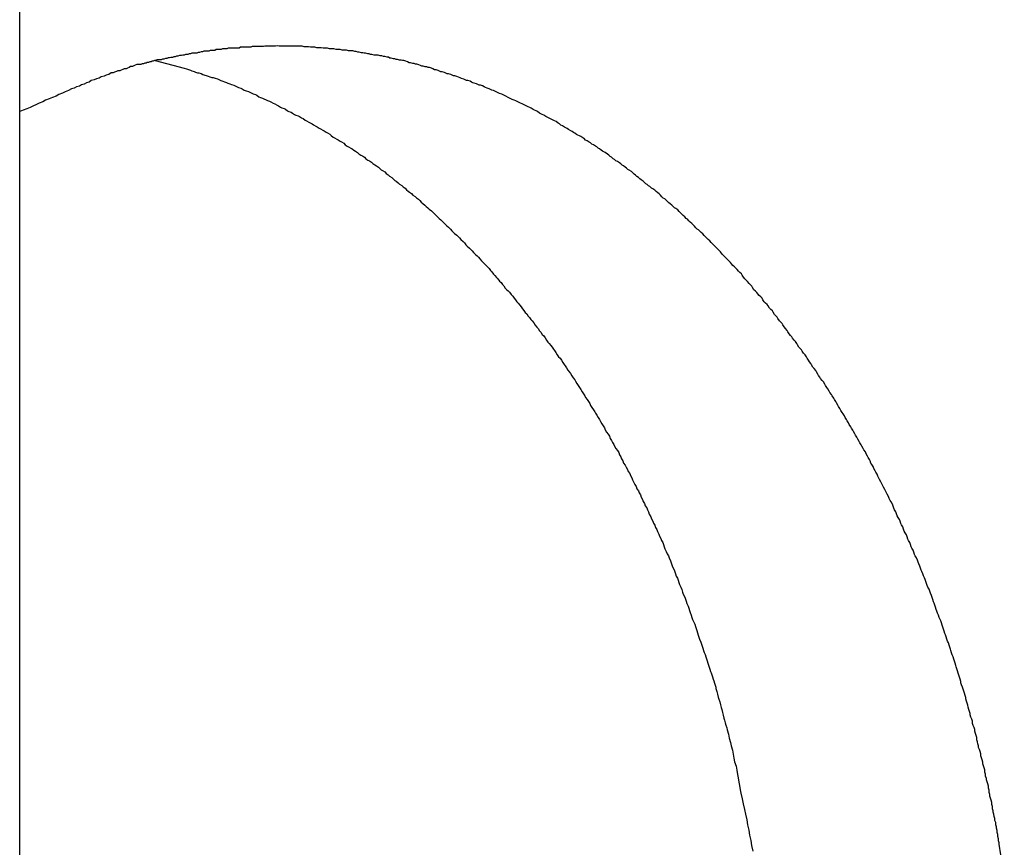
# Model space of a CAD drawing. Extents: x -57 to 49, y 17 to 59.
# Drawn here: x -28 to -27, y 27 to 28 of the extents above; entities that cross this region are included whole.
import ezdxf

# ---------------------------------------------------------------- set-up
doc = ezdxf.new("R2010")
doc.units = 0
doc.layers.get('0').update_dxf_attribs({"linetype": 'CONTINUOUS'})

msp = doc.modelspace()

# ---------------------------------------------------------------- linework, layer by layer
at = {"color": 0}
for points in [[(-27.6412, 24.3018), (-27.6412, 45.7183)], [(-27.6412, 24.3018), (-27.6412, 45.7183)], [(-27.6412, 24.3018), (-27.6412, 45.7183)], [(-27.6412, 24.3018), (-27.6412, 45.7183)], [(-27.6412, 24.3018), (-27.6412, 45.7183)], [(-27.6412, 24.3018), (-27.6412, 45.7183)], [(-27.6412, 24.3018), (-27.6412, 45.7183)], [(-27.6412, 24.3018), (-27.6412, 45.7183)], [(-27.6412, 24.3018), (-27.6412, 45.7183)], [(-27.6412, 24.3018), (-27.6412, 45.7183)], [(-27.6412, 24.3018), (-27.6412, 45.7183)], [(-27.6412, 24.3018), (-27.6412, 45.7183)], [(-27.6412, 24.3018), (-27.6412, 45.7183)], [(-27.6412, 24.3018), (-27.6412, 45.7183)], [(-27.6412, 24.3018), (-27.6412, 45.7183)], [(-27.6412, 24.3018), (-27.6412, 45.7183)], [(-27.6412, 24.3018), (-27.6412, 45.7183)], [(-27.6412, 24.3018), (-27.6412, 45.7183)], [(-27.6412, 24.3018), (-27.6412, 45.7183)], [(-27.6412, 24.3018), (-27.6412, 45.7183)], [(-27.6412, 24.3018), (-27.6412, 45.7183)], [(-27.2188, 27.3846), (-27.221, 27.3983), (-27.221, 27.3983), (-27.221, 27.3989), (-27.2213, 27.3998), (-27.2213, 27.4007), (-27.2216, 27.4016), (-27.2216, 27.4025), (-27.2219, 27.4034), (-27.2219, 27.4043), (-27.2222, 27.4052), (-27.2222, 27.4058), (-27.2225, 27.4067), (-27.2225, 27.4076), (-27.2228, 27.4085), (-27.2228, 27.4094), (-27.2231, 27.4103), (-27.2233, 27.4112), (-27.2236, 27.4121), (-27.2236, 27.4121), (-27.2236, 27.4127), (-27.2239, 27.4136), (-27.2239, 27.4145), (-27.2242, 27.4154), (-27.2242, 27.4163), (-27.2245, 27.4172), (-27.2247, 27.4181), (-27.225, 27.419), (-27.225, 27.4197), (-27.2253, 27.4206), (-27.2253, 27.4215), (-27.2256, 27.4224), (-27.2256, 27.4233), (-27.2259, 27.4242), (-27.2262, 27.4251), (-27.2265, 27.426), (-27.2265, 27.426), (-27.2265, 27.4266), (-27.2268, 27.4275), (-27.2268, 27.4284), (-27.2271, 27.4293), (-27.2271, 27.4302), (-27.2274, 27.4311), (-27.2277, 27.432), (-27.228, 27.4329), (-27.228, 27.4336), (-27.2283, 27.4345), (-27.2286, 27.4354), (-27.2289, 27.4363), (-27.2289, 27.4372), (-27.2292, 27.4381), (-27.2295, 27.439), (-27.2298, 27.4399), (-27.2298, 27.4399), (-27.2298, 27.4405), (-27.2301, 27.4414), (-27.2303, 27.4423), (-27.2306, 27.4432), (-27.2306, 27.4441), (-27.2309, 27.445), (-27.2312, 27.4459), (-27.2315, 27.4468), (-27.2315, 27.4475), (-27.2318, 27.4484), (-27.2321, 27.4493), (-27.2324, 27.4502), (-27.2325, 27.4511), (-27.2328, 27.452), (-27.2331, 27.4529), (-27.2334, 27.4538), (-27.2334, 27.4538), (-27.2334, 27.4544), (-27.2337, 27.4553), (-27.234, 27.4562), (-27.2343, 27.4571), (-27.2344, 27.458), (-27.2347, 27.4589), (-27.235, 27.4598), (-27.2353, 27.4607), (-27.2353, 27.4613), (-27.2356, 27.4622), (-27.2359, 27.4631), (-27.2362, 27.464), (-27.2365, 27.4649), (-27.2368, 27.4658), (-27.2371, 27.4667), (-27.2374, 27.4676), (-27.2374, 27.4676), (-27.2374, 27.4682), (-27.2377, 27.4691), (-27.238, 27.47), (-27.2383, 27.4709), (-27.2386, 27.4718), (-27.2389, 27.4727), (-27.2392, 27.4736), (-27.2395, 27.4745), (-27.2396, 27.4751), (-27.2399, 27.476), (-27.2402, 27.4769), (-27.2405, 27.4778), (-27.2408, 27.4787), (-27.2411, 27.4796), (-27.2414, 27.4805), (-27.2417, 27.4814), (-27.2417, 27.4814), (-27.2419, 27.482), (-27.2422, 27.4829), (-27.2425, 27.4838), (-27.2428, 27.4847), (-27.2431, 27.4855), (-27.2434, 27.4864), (-27.2437, 27.4873), (-27.244, 27.4882), (-27.2443, 27.4888), (-27.2446, 27.4897), (-27.2449, 27.4906), (-27.2452, 27.4915), (-27.2455, 27.4924), (-27.2458, 27.4933), (-27.2461, 27.4942), (-27.2465, 27.4951), (-27.2465, 27.4951), (-27.2468, 27.4957), (-27.2471, 27.4966), (-27.2474, 27.4975), (-27.2477, 27.4984), (-27.248, 27.4991), (-27.2483, 27.5), (-27.2486, 27.5009), (-27.2489, 27.5018), (-27.2492, 27.5024), (-27.2495, 27.5033), (-27.2498, 27.5042), (-27.2501, 27.5051), (-27.2504, 27.506), (-27.2507, 27.5069), (-27.251, 27.5078), (-27.2516, 27.5087), (-27.2516, 27.5087), (-27.2519, 27.5093), (-27.2522, 27.5102), (-27.2525, 27.5111), (-27.2528, 27.512), (-27.2531, 27.5126), (-27.2534, 27.5135), (-27.2537, 27.5144), (-27.2542, 27.5153), (-27.2545, 27.5159), (-27.2548, 27.5168), (-27.2551, 27.5177), (-27.2555, 27.5186), (-27.2558, 27.5194), (-27.2561, 27.5203), (-27.2564, 27.5212), (-27.257, 27.5221), (-27.257, 27.5221), (-27.2573, 27.5227), (-27.2576, 27.5236), (-27.2579, 27.5245), (-27.2584, 27.5254), (-27.2587, 27.526), (-27.259, 27.5269), (-27.2593, 27.5278), (-27.2599, 27.5287), (-27.2602, 27.5293), (-27.2605, 27.5302), (-27.2608, 27.5311), (-27.2614, 27.532), (-27.2617, 27.5327), (-27.262, 27.5336), (-27.2623, 27.5345), (-27.2629, 27.5354), (-27.2629, 27.5354), (-27.2632, 27.536), (-27.2635, 27.5369), (-27.2638, 27.5377), (-27.2644, 27.5386), (-27.2647, 27.5392), (-27.265, 27.5401), (-27.2653, 27.541), (-27.2659, 27.5419), (-27.2662, 27.5425), (-27.2665, 27.5434), (-27.2668, 27.5443), (-27.2674, 27.5452), (-27.2677, 27.5458), (-27.2682, 27.5467), (-27.2685, 27.5476), (-27.2691, 27.5485), (-27.2691, 27.5485), (-27.2694, 27.5491), (-27.2697, 27.55), (-27.27, 27.5506), (-27.2706, 27.5515), (-27.2709, 27.5521), (-27.2714, 27.553), (-27.2717, 27.5539), (-27.2723, 27.5548), (-27.2726, 27.5554), (-27.273, 27.5563), (-27.2733, 27.5571), (-27.2739, 27.558), (-27.2742, 27.5586), (-27.2748, 27.5595), (-27.2751, 27.5604), (-27.2757, 27.5613), (-27.2757, 27.5613), (-27.276, 27.5619), (-27.2763, 27.5628), (-27.2766, 27.5634), (-27.2772, 27.5643), (-27.2775, 27.5649), (-27.2781, 27.5658), (-27.2784, 27.5667), (-27.279, 27.5676), (-27.2793, 27.5682), (-27.2799, 27.5691), (-27.2802, 27.5697), (-27.2808, 27.5706), (-27.2811, 27.5712), (-27.2817, 27.5721), (-27.282, 27.573), (-27.2826, 27.5739), (-27.2826, 27.5739), (-27.2829, 27.5745), (-27.2835, 27.5754), (-27.2838, 27.576), (-27.2844, 27.5769), (-27.2847, 27.5775), (-27.2853, 27.5784), (-27.2856, 27.5791), (-27.2862, 27.58), (-27.2865, 27.5806), (-27.2871, 27.5815), (-27.2874, 27.5821), (-27.288, 27.583), (-27.2883, 27.5836), (-27.2889, 27.5845), (-27.2893, 27.5853), (-27.2899, 27.5862), (-27.2899, 27.5862), (-27.2902, 27.5868), (-27.2908, 27.5877), (-27.2911, 27.5883), (-27.2917, 27.5892), (-27.292, 27.5898), (-27.2926, 27.5907), (-27.293, 27.5913), (-27.2936, 27.5922), (-27.2939, 27.5928), (-27.2945, 27.5937), (-27.2949, 27.5943), (-27.2955, 27.5952), (-27.2958, 27.5958), (-27.2964, 27.5967), (-27.297, 27.5973), (-27.2976, 27.5982), (-27.2976, 27.5982), (-27.2979, 27.5988), (-27.2985, 27.5995), (-27.2988, 27.6001), (-27.2994, 27.601), (-27.2997, 27.6016), (-27.3003, 27.6025), (-27.3009, 27.6031), (-27.3015, 27.604), (-27.3018, 27.6046), (-27.3024, 27.6054), (-27.3028, 27.606), (-27.3034, 27.6069), (-27.3037, 27.6075), (-27.3043, 27.6084), (-27.3049, 27.609), (-27.3055, 27.6099), (-27.3055, 27.6099), (-27.3058, 27.6105), (-27.3064, 27.6111), (-27.3069, 27.6117), (-27.3075, 27.6126), (-27.3078, 27.6132), (-27.3084, 27.614), (-27.309, 27.6146), (-27.3096, 27.6155), (-27.3099, 27.6161), (-27.3105, 27.6167), (-27.3111, 27.6173), (-27.3117, 27.6182), (-27.312, 27.6188), (-27.3126, 27.6197), (-27.3132, 27.6203), (-27.3138, 27.6212), (-27.3138, 27.6212), (-27.3141, 27.6218), (-27.3147, 27.6224), (-27.3153, 27.623), (-27.3159, 27.6239), (-27.3162, 27.6245), (-27.3168, 27.6251), (-27.3174, 27.6257), (-27.318, 27.6266), (-27.3183, 27.6272), (-27.3189, 27.6278), (-27.3195, 27.6284), (-27.3201, 27.6293), (-27.3206, 27.6299), (-27.3212, 27.6305), (-27.3218, 27.6311), (-27.3224, 27.632), (-27.3224, 27.632), (-27.3227, 27.6326), (-27.3233, 27.6332), (-27.3239, 27.6338), (-27.3245, 27.6345), (-27.325, 27.6351), (-27.3256, 27.6357), (-27.3262, 27.6363), (-27.3268, 27.6372), (-27.3271, 27.6378), (-27.3277, 27.6384), (-27.3283, 27.639), (-27.3289, 27.6398), (-27.3295, 27.6404), (-27.3301, 27.641), (-27.3307, 27.6416), (-27.3313, 27.6425), (-27.3313, 27.6425), (-27.3316, 27.6431), (-27.3322, 27.6437), (-27.3328, 27.6443), (-27.3334, 27.6449), (-27.334, 27.6455), (-27.3346, 27.6461), (-27.3352, 27.6467), (-27.3358, 27.6474), (-27.3363, 27.648), (-27.3369, 27.6486), (-27.3375, 27.6492), (-27.3381, 27.6498), (-27.3387, 27.6504), (-27.3393, 27.651), (-27.3399, 27.6516), (-27.3405, 27.6525), (-27.3405, 27.6525), (-27.341, 27.653), (-27.3416, 27.6536), (-27.3422, 27.6542), (-27.3428, 27.6548), (-27.3434, 27.6554), (-27.344, 27.656), (-27.3446, 27.6566), (-27.3452, 27.6572), (-27.3458, 27.6578), (-27.3464, 27.6584), (-27.347, 27.659), (-27.3476, 27.6596), (-27.3482, 27.6602), (-27.3488, 27.6608), (-27.3494, 27.6614), (-27.35, 27.662), (-27.35, 27.662), (-27.3505, 27.6623), (-27.3511, 27.6629), (-27.3517, 27.6635), (-27.3523, 27.6641), (-27.3529, 27.6647), (-27.3535, 27.6653), (-27.3541, 27.6659), (-27.3547, 27.6665), (-27.3553, 27.6669), (-27.3559, 27.6675), (-27.3565, 27.6681), (-27.3571, 27.6687), (-27.3577, 27.6693), (-27.3583, 27.6699), (-27.3589, 27.6705), (-27.3597, 27.6711), (-27.3597, 27.6711), (-27.3603, 27.6714), (-27.3609, 27.672), (-27.3615, 27.6726), (-27.3621, 27.6732), (-27.3627, 27.6735), (-27.3633, 27.6741), (-27.3639, 27.6747), (-27.3645, 27.6753), (-27.3651, 27.6756), (-27.3657, 27.6762), (-27.3663, 27.6768), (-27.3669, 27.6774), (-27.3675, 27.6778), (-27.3681, 27.6784), (-27.3687, 27.679), (-27.3696, 27.6796), (-27.3696, 27.6796), (-27.3702, 27.6799), (-27.3708, 27.6805), (-27.3714, 27.6808), (-27.372, 27.6814), (-27.3726, 27.6817), (-27.3732, 27.6823), (-27.3738, 27.6829), (-27.3746, 27.6835), (-27.3752, 27.6838), (-27.3758, 27.6844), (-27.3764, 27.6849), (-27.377, 27.6855), (-27.3776, 27.6858), (-27.3782, 27.6864), (-27.3788, 27.687), (-27.3797, 27.6876), (-27.3797, 27.6876), (-27.3803, 27.6879), (-27.3809, 27.6885), (-27.3815, 27.6888), (-27.3821, 27.6894), (-27.3827, 27.6897), (-27.3833, 27.6903), (-27.3839, 27.6907), (-27.3848, 27.6913), (-27.3854, 27.6916), (-27.386, 27.6922), (-27.3866, 27.6925), (-27.3873, 27.6931), (-27.3879, 27.6934), (-27.3885, 27.694), (-27.3891, 27.6945), (-27.39, 27.6951), (-27.39, 27.6951), (-27.3906, 27.6954), (-27.3912, 27.6958), (-27.3918, 27.6961), (-27.3924, 27.6967), (-27.393, 27.697), (-27.3936, 27.6976), (-27.3942, 27.6979), (-27.3951, 27.6985), (-27.3957, 27.6988), (-27.3963, 27.6993), (-27.3969, 27.6996), (-27.3978, 27.7002), (-27.3984, 27.7005), (-27.399, 27.7011), (-27.3996, 27.7014), (-27.4005, 27.702), (-27.4005, 27.702), (-27.4011, 27.7023), (-27.4017, 27.7026), (-27.4023, 27.7029), (-27.403, 27.7035), (-27.4036, 27.7038), (-27.4042, 27.7042), (-27.4048, 27.7045), (-27.4057, 27.7051), (-27.4063, 27.7054), (-27.4069, 27.7057), (-27.4075, 27.706), (-27.4084, 27.7066), (-27.409, 27.7069), (-27.4096, 27.7075), (-27.4102, 27.7078), (-27.4111, 27.7084), (-27.4111, 27.7084), (-27.4117, 27.7087), (-27.4123, 27.709), (-27.4129, 27.7093), (-27.4137, 27.7097), (-27.4143, 27.71), (-27.4149, 27.7103), (-27.4155, 27.7106), (-27.4164, 27.7112), (-27.417, 27.7115), (-27.4176, 27.7118), (-27.4182, 27.7121), (-27.4191, 27.7127), (-27.4197, 27.713), (-27.4203, 27.7133), (-27.4209, 27.7136), (-27.4218, 27.7142), (-27.4218, 27.7142), (-27.4224, 27.7145), (-27.423, 27.7148), (-27.4236, 27.7151), (-27.4245, 27.7154), (-27.4251, 27.7157), (-27.4257, 27.716), (-27.4263, 27.7163), (-27.4272, 27.7167), (-27.4278, 27.717), (-27.4284, 27.7173), (-27.429, 27.7176), (-27.4299, 27.7179), (-27.4305, 27.7182), (-27.4311, 27.7185), (-27.4317, 27.7188), (-27.4326, 27.7194), (-27.4326, 27.7194), (-27.4332, 27.7196), (-27.4338, 27.7199), (-27.4344, 27.7202), (-27.4353, 27.7205), (-27.4359, 27.7208), (-27.4365, 27.7211), (-27.4371, 27.7214), (-27.438, 27.7217), (-27.4386, 27.7219), (-27.4392, 27.7222), (-27.4398, 27.7225), (-27.4407, 27.7228), (-27.4413, 27.7231), (-27.442, 27.7234), (-27.4426, 27.7237), (-27.4435, 27.724), (-27.4435, 27.724), (-27.4441, 27.724), (-27.4447, 27.7243), (-27.4453, 27.7246), (-27.4462, 27.7249), (-27.4468, 27.7251), (-27.4474, 27.7254), (-27.448, 27.7257), (-27.4489, 27.726), (-27.4495, 27.726), (-27.4501, 27.7263), (-27.4507, 27.7266), (-27.4516, 27.7269), (-27.4522, 27.7272), (-27.453, 27.7275), (-27.4536, 27.7278), (-27.4545, 27.7281), (-27.4545, 27.7281), (-27.4551, 27.7281), (-27.4557, 27.7284), (-27.4563, 27.7286), (-27.4572, 27.7289), (-27.4578, 27.7289), (-27.4584, 27.7292), (-27.459, 27.7295), (-27.4599, 27.7298), (-27.4605, 27.7298), (-27.4611, 27.7301), (-27.4617, 27.7304), (-27.4626, 27.7307), (-27.4632, 27.7307), (-27.4639, 27.731), (-27.4645, 27.7313), (-27.4654, 27.7316), (-27.4654, 27.7316), (-27.466, 27.7316), (-27.4666, 27.7319), (-27.4672, 27.7319), (-27.4681, 27.7322), (-27.4687, 27.7322), (-27.4693, 27.7325), (-27.4699, 27.7328), (-27.4708, 27.7331), (-27.4714, 27.7331), (-27.472, 27.7334), (-27.4726, 27.7334), (-27.4735, 27.7337), (-27.4741, 27.7337), (-27.4749, 27.734), (-27.4755, 27.7343), (-27.4764, 27.7346), (-27.4764, 27.7346), (-27.477, 27.7346), (-27.4776, 27.7348), (-27.4782, 27.7348), (-27.4791, 27.7351), (-27.4797, 27.7351), (-27.4803, 27.7354), (-27.4809, 27.7354), (-27.4818, 27.7357), (-27.4824, 27.7357), (-27.483, 27.736), (-27.4836, 27.736), (-27.4845, 27.7363), (-27.4851, 27.7363), (-27.4859, 27.7366), (-27.4865, 27.7366), (-27.4874, 27.7369), (-27.4874, 27.7369), (-27.488, 27.7369), (-27.4886, 27.7369), (-27.4892, 27.7369), (-27.4901, 27.7372), (-27.4907, 27.7372), (-27.4913, 27.7375), (-27.4919, 27.7375), (-27.4928, 27.7378), (-27.4934, 27.7378), (-27.494, 27.7379), (-27.4946, 27.7379), (-27.4955, 27.7382), (-27.4961, 27.7382), (-27.4968, 27.7385), (-27.4974, 27.7385), (-27.4983, 27.7388), (-27.4983, 27.7388), (-27.4989, 27.7388), (-27.4995, 27.7388), (-27.5001, 27.7388), (-27.501, 27.7391), (-27.5016, 27.7391), (-27.5022, 27.7391), (-27.5028, 27.7391), (-27.5037, 27.7394), (-27.5043, 27.7394), (-27.5049, 27.7394), (-27.5055, 27.7394), (-27.5064, 27.7397), (-27.507, 27.7397), (-27.5077, 27.7397), (-27.5083, 27.7397), (-27.5092, 27.74), (-27.5092, 27.74), (-27.5098, 27.74), (-27.5104, 27.74), (-27.511, 27.74), (-27.5119, 27.7401), (-27.5125, 27.7401), (-27.5131, 27.7401), (-27.5137, 27.7401), (-27.5146, 27.7404), (-27.5152, 27.7404), (-27.5158, 27.7404), (-27.5164, 27.7404), (-27.5173, 27.7405), (-27.5179, 27.7405), (-27.5185, 27.7405), (-27.5191, 27.7405), (-27.52, 27.7408), (-27.52, 27.7408), (-27.5206, 27.7408), (-27.5212, 27.7408), (-27.5218, 27.7408), (-27.5227, 27.7408), (-27.5233, 27.7408), (-27.5239, 27.7408), (-27.5245, 27.7408), (-27.5254, 27.7408), (-27.526, 27.7408), (-27.5266, 27.7408), (-27.5272, 27.7408), (-27.5281, 27.7408), (-27.5287, 27.7408), (-27.5293, 27.7408), (-27.5299, 27.7408), (-27.5308, 27.741), (-27.5308, 27.741), (-27.5314, 27.7408), (-27.532, 27.7408), (-27.5326, 27.7408), (-27.5333, 27.7408), (-27.5339, 27.7408), (-27.5345, 27.7408), (-27.5351, 27.7408), (-27.536, 27.7408), (-27.5366, 27.7407), (-27.5372, 27.7407), (-27.5378, 27.7407), (-27.5387, 27.7407), (-27.5393, 27.7407), (-27.5399, 27.7407), (-27.5405, 27.7407), (-27.5414, 27.7407), (-27.5414, 27.7407), (-27.542, 27.7404), (-27.5426, 27.7404), (-27.5432, 27.7404), (-27.5438, 27.7404), (-27.5444, 27.7403), (-27.545, 27.7403), (-27.5456, 27.7403), (-27.5465, 27.7403), (-27.5471, 27.74), (-27.5477, 27.74), (-27.5483, 27.74), (-27.5491, 27.74), (-27.5497, 27.74), (-27.5503, 27.74), (-27.5509, 27.74), (-27.5518, 27.74), (-27.5518, 27.74), (-27.5524, 27.7397), (-27.553, 27.7397), (-27.5536, 27.7396), (-27.5542, 27.7396), (-27.5548, 27.7393), (-27.5554, 27.7393), (-27.556, 27.7393), (-27.5569, 27.7393), (-27.5575, 27.739), (-27.5581, 27.739), (-27.5587, 27.739), (-27.5595, 27.739), (-27.5601, 27.7387), (-27.5607, 27.7387), (-27.5613, 27.7387), (-27.5622, 27.7387), (-27.5622, 27.7387), (-27.5628, 27.7384), (-27.5634, 27.7384), (-27.564, 27.7381), (-27.5646, 27.7381), (-27.5652, 27.7378), (-27.5658, 27.7378), (-27.5664, 27.7378), (-27.5673, 27.7378), (-27.5679, 27.7375), (-27.5685, 27.7375), (-27.5691, 27.7372), (-27.57, 27.7372), (-27.5706, 27.7369), (-27.5712, 27.7369), (-27.5718, 27.7368), (-27.5727, 27.7368), (-27.5727, 27.7368), (-27.5733, 27.7365), (-27.5739, 27.7365), (-27.5745, 27.7362), (-27.5751, 27.7362), (-27.5757, 27.7359), (-27.5763, 27.7359), (-27.5769, 27.7358), (-27.5775, 27.7358), (-27.5781, 27.7355), (-27.5787, 27.7355), (-27.5793, 27.7352), (-27.5799, 27.7352), (-27.5805, 27.7349), (-27.5811, 27.7349), (-27.5817, 27.7349), (-27.5824, 27.7349), (-27.5824, 27.7349), (-27.5827, 27.7346), (-27.5833, 27.7346), (-27.5839, 27.7343), (-27.5845, 27.7343), (-27.5848, 27.734), (-27.5854, 27.734), (-27.586, 27.7338), (-27.5866, 27.7338), (-27.5869, 27.7335), (-27.5875, 27.7335), (-27.5881, 27.7332), (-27.5887, 27.7332), (-27.5892, 27.7329), (-27.5898, 27.7329), (-27.5904, 27.7329), (-27.591, 27.7329), (-27.591, 27.7329), (-27.5916, 27.7326), (-27.5922, 27.7323), (-27.5928, 27.732), (-27.5937, 27.732), (-27.5943, 27.7317), (-27.5949, 27.7314), (-27.5955, 27.7311), (-27.5964, 27.7311), (-27.597, 27.7308), (-27.5976, 27.7305), (-27.5982, 27.7302), (-27.5991, 27.7302), (-27.5997, 27.7299), (-27.6005, 27.7296), (-27.6011, 27.7293), (-27.602, 27.7293), (-27.602, 27.7293), (-27.6029, 27.7287), (-27.6041, 27.7284), (-27.605, 27.7279), (-27.6062, 27.7276), (-27.6071, 27.727), (-27.6083, 27.7267), (-27.6093, 27.7263), (-27.6105, 27.726), (-27.6114, 27.7254), (-27.6126, 27.7251), (-27.6135, 27.7245), (-27.6147, 27.7242), (-27.6156, 27.7236), (-27.6168, 27.7233), (-27.6178, 27.7228), (-27.619, 27.7225), (-27.619, 27.7225), (-27.6202, 27.7218), (-27.6217, 27.7212), (-27.6229, 27.7206), (-27.6244, 27.72), (-27.6256, 27.7194), (-27.6271, 27.7188), (-27.6286, 27.7182), (-27.6301, 27.7176), (-27.6313, 27.7169), (-27.6328, 27.7163), (-27.634, 27.7157), (-27.6355, 27.7151), (-27.6367, 27.7145), (-27.6382, 27.7139), (-27.6397, 27.7133), (-27.6412, 27.7127)], [(-27.5831, 27.7347), (-27.5706, 27.7314), (-27.5706, 27.7314), (-27.5697, 27.7311), (-27.5688, 27.7308), (-27.5679, 27.7305), (-27.5673, 27.7302), (-27.5664, 27.7299), (-27.5658, 27.7296), (-27.5649, 27.7293), (-27.5643, 27.7293), (-27.5634, 27.729), (-27.5627, 27.7287), (-27.5618, 27.7284), (-27.5612, 27.7282), (-27.5603, 27.7279), (-27.5597, 27.7276), (-27.5588, 27.7273), (-27.5582, 27.7273), (-27.5582, 27.7273), (-27.5573, 27.727), (-27.5564, 27.7267), (-27.5555, 27.7264), (-27.5549, 27.7261), (-27.554, 27.7258), (-27.5534, 27.7255), (-27.5525, 27.7252), (-27.5519, 27.7249), (-27.551, 27.7246), (-27.5503, 27.7243), (-27.5494, 27.724), (-27.5488, 27.7237), (-27.5479, 27.7234), (-27.5473, 27.7231), (-27.5464, 27.7228), (-27.5458, 27.7225), (-27.5458, 27.7225), (-27.5449, 27.7219), (-27.544, 27.7216), (-27.5431, 27.7213), (-27.5425, 27.721), (-27.5416, 27.7206), (-27.541, 27.7203), (-27.5401, 27.72), (-27.5395, 27.7197), (-27.5386, 27.7191), (-27.5379, 27.7188), (-27.537, 27.7185), (-27.5364, 27.7182), (-27.5355, 27.7178), (-27.5349, 27.7175), (-27.534, 27.7172), (-27.5334, 27.7169), (-27.5334, 27.7169), (-27.5325, 27.7163), (-27.5317, 27.716), (-27.5308, 27.7155), (-27.5302, 27.7152), (-27.5293, 27.7146), (-27.5287, 27.7143), (-27.5278, 27.714), (-27.5272, 27.7137), (-27.5263, 27.7131), (-27.5257, 27.7128), (-27.5248, 27.7124), (-27.5242, 27.7121), (-27.5233, 27.7115), (-27.5227, 27.7112), (-27.5218, 27.7109), (-27.5212, 27.7106), (-27.5212, 27.7106), (-27.5203, 27.71), (-27.5196, 27.7097), (-27.5187, 27.7091), (-27.5181, 27.7088), (-27.5172, 27.7082), (-27.5166, 27.7079), (-27.5157, 27.7074), (-27.5151, 27.7071), (-27.5142, 27.7065), (-27.5136, 27.7062), (-27.5127, 27.7056), (-27.5121, 27.7053), (-27.5112, 27.7047), (-27.5106, 27.7044), (-27.5097, 27.7039), (-27.5091, 27.7036), (-27.5091, 27.7036), (-27.5082, 27.703), (-27.5076, 27.7024), (-27.5067, 27.7018), (-27.5061, 27.7015), (-27.5052, 27.7009), (-27.5046, 27.7006), (-27.5037, 27.7), (-27.5031, 27.6997), (-27.5022, 27.6991), (-27.5016, 27.6985), (-27.5007, 27.6979), (-27.5001, 27.6976), (-27.4992, 27.697), (-27.4986, 27.6967), (-27.4978, 27.6961), (-27.4972, 27.6958), (-27.4972, 27.6958), (-27.4963, 27.6952), (-27.4957, 27.6946), (-27.4948, 27.694), (-27.4942, 27.6937), (-27.4933, 27.6931), (-27.4927, 27.6925), (-27.4918, 27.6919), (-27.4912, 27.6916), (-27.4903, 27.691), (-27.4897, 27.6904), (-27.4888, 27.6898), (-27.4882, 27.6895), (-27.4873, 27.6889), (-27.4867, 27.6883), (-27.4861, 27.6877), (-27.4855, 27.6874), (-27.4855, 27.6874), (-27.4846, 27.6868), (-27.484, 27.6862), (-27.4831, 27.6856), (-27.4825, 27.685), (-27.4816, 27.6844), (-27.481, 27.6838), (-27.4803, 27.6832), (-27.4797, 27.6828), (-27.4788, 27.6822), (-27.4782, 27.6816), (-27.4773, 27.681), (-27.4767, 27.6804), (-27.4758, 27.6798), (-27.4752, 27.6792), (-27.4746, 27.6786), (-27.474, 27.6782), (-27.474, 27.6782), (-27.4731, 27.6775), (-27.4725, 27.6769), (-27.4716, 27.6763), (-27.471, 27.6757), (-27.4701, 27.6751), (-27.4695, 27.6745), (-27.4689, 27.6739), (-27.4683, 27.6733), (-27.4674, 27.6726), (-27.4668, 27.672), (-27.4661, 27.6714), (-27.4655, 27.6708), (-27.4646, 27.6702), (-27.464, 27.6696), (-27.4634, 27.669), (-27.4628, 27.6684), (-27.4628, 27.6684), (-27.4619, 27.6675), (-27.4613, 27.6669), (-27.4606, 27.6663), (-27.46, 27.6657), (-27.4591, 27.6649), (-27.4585, 27.6643), (-27.4579, 27.6637), (-27.4573, 27.6631), (-27.4564, 27.6622), (-27.4558, 27.6616), (-27.4552, 27.661), (-27.4546, 27.6604), (-27.4537, 27.6597), (-27.4531, 27.6591), (-27.4525, 27.6585), (-27.4519, 27.6579), (-27.4519, 27.6579), (-27.451, 27.657), (-27.4504, 27.6564), (-27.4498, 27.6556), (-27.4492, 27.655), (-27.4483, 27.6541), (-27.4477, 27.6535), (-27.4471, 27.6529), (-27.4465, 27.6523), (-27.4456, 27.6514), (-27.445, 27.6508), (-27.4444, 27.6502), (-27.4438, 27.6496), (-27.4431, 27.6487), (-27.4425, 27.6481), (-27.4419, 27.6475), (-27.4413, 27.6469), (-27.4413, 27.6469), (-27.4404, 27.646), (-27.4398, 27.6454), (-27.4392, 27.6445), (-27.4386, 27.6439), (-27.4379, 27.643), (-27.4373, 27.6424), (-27.4367, 27.6415), (-27.4361, 27.6409), (-27.4353, 27.64), (-27.4347, 27.6394), (-27.4341, 27.6385), (-27.4335, 27.6379), (-27.4329, 27.637), (-27.4323, 27.6364), (-27.4317, 27.6358), (-27.4311, 27.6352), (-27.4311, 27.6352), (-27.4303, 27.6343), (-27.4297, 27.6335), (-27.4291, 27.6326), (-27.4285, 27.632), (-27.4279, 27.6311), (-27.4273, 27.6305), (-27.4267, 27.6296), (-27.4261, 27.629), (-27.4255, 27.6281), (-27.4249, 27.6274), (-27.4243, 27.6265), (-27.4237, 27.6259), (-27.4231, 27.625), (-27.4225, 27.6244), (-27.4219, 27.6235), (-27.4213, 27.6229), (-27.4213, 27.6229), (-27.4206, 27.622), (-27.42, 27.6211), (-27.4194, 27.6202), (-27.4188, 27.6196), (-27.4182, 27.6187), (-27.4176, 27.618), (-27.417, 27.6171), (-27.4164, 27.6165), (-27.4158, 27.6156), (-27.4152, 27.6147), (-27.4146, 27.6138), (-27.414, 27.6132), (-27.4134, 27.6123), (-27.4128, 27.6117), (-27.4122, 27.6108), (-27.4118, 27.6102), (-27.4118, 27.6102), (-27.4112, 27.6093), (-27.4106, 27.6084), (-27.41, 27.6075), (-27.4094, 27.6069), (-27.4088, 27.606), (-27.4082, 27.6051), (-27.4076, 27.6042), (-27.4072, 27.6036), (-27.4066, 27.6027), (-27.406, 27.6018), (-27.4054, 27.6009), (-27.4049, 27.6003), (-27.4043, 27.5994), (-27.4037, 27.5985), (-27.4031, 27.5976), (-27.4028, 27.597), (-27.4028, 27.597), (-27.4022, 27.5961), (-27.4016, 27.5952), (-27.401, 27.5943), (-27.4005, 27.5934), (-27.3999, 27.5925), (-27.3993, 27.5916), (-27.3987, 27.5907), (-27.3984, 27.5901), (-27.3978, 27.5892), (-27.3972, 27.5883), (-27.3966, 27.5874), (-27.3963, 27.5866), (-27.3957, 27.5857), (-27.3951, 27.5848), (-27.3945, 27.5839), (-27.3942, 27.5833), (-27.3942, 27.5833), (-27.3936, 27.5824), (-27.393, 27.5815), (-27.3924, 27.5806), (-27.3921, 27.5797), (-27.3915, 27.5788), (-27.3909, 27.5779), (-27.3903, 27.577), (-27.39, 27.5761), (-27.3894, 27.5752), (-27.3888, 27.5743), (-27.3882, 27.5734), (-27.3879, 27.5725), (-27.3873, 27.5716), (-27.3869, 27.5707), (-27.3863, 27.5698), (-27.386, 27.5692), (-27.386, 27.5692), (-27.3854, 27.5682), (-27.3848, 27.5673), (-27.3842, 27.5664), (-27.3839, 27.5655), (-27.3833, 27.5646), (-27.383, 27.5637), (-27.3824, 27.5628), (-27.3821, 27.5619), (-27.3815, 27.561), (-27.381, 27.5601), (-27.3804, 27.5592), (-27.3801, 27.5583), (-27.3795, 27.5574), (-27.3792, 27.5565), (-27.3786, 27.5556), (-27.3783, 27.5547), (-27.3783, 27.5547), (-27.3777, 27.5536), (-27.3773, 27.5527), (-27.3767, 27.5518), (-27.3764, 27.5509), (-27.3758, 27.55), (-27.3755, 27.5491), (-27.3749, 27.5482), (-27.3746, 27.5473), (-27.374, 27.5463), (-27.3737, 27.5454), (-27.3731, 27.5445), (-27.3728, 27.5436), (-27.3722, 27.5427), (-27.3719, 27.5418), (-27.3714, 27.5409), (-27.3711, 27.54), (-27.3711, 27.54), (-27.3705, 27.5388), (-27.3702, 27.5379), (-27.3696, 27.537), (-27.3693, 27.5361), (-27.3687, 27.5352), (-27.3684, 27.5343), (-27.3679, 27.5334), (-27.3676, 27.5325), (-27.367, 27.5314), (-27.3667, 27.5305), (-27.3662, 27.5296), (-27.3659, 27.5287), (-27.3653, 27.5278), (-27.365, 27.5269), (-27.3647, 27.526), (-27.3644, 27.5251), (-27.3644, 27.5251), (-27.3638, 27.5239), (-27.3635, 27.523), (-27.3629, 27.5221), (-27.3626, 27.5212), (-27.362, 27.52), (-27.3617, 27.5191), (-27.3614, 27.5182), (-27.3611, 27.5173), (-27.3605, 27.5161), (-27.3602, 27.5152), (-27.3599, 27.5143), (-27.3596, 27.5134), (-27.359, 27.5125), (-27.3587, 27.5116), (-27.3584, 27.5107), (-27.3581, 27.5098), (-27.3581, 27.5098), (-27.3575, 27.5086), (-27.3572, 27.5077), (-27.3568, 27.5065), (-27.3565, 27.5056), (-27.3559, 27.5044), (-27.3556, 27.5035), (-27.3553, 27.5026), (-27.355, 27.5017), (-27.3544, 27.5005), (-27.3541, 27.4996), (-27.3538, 27.4987), (-27.3535, 27.4978), (-27.3531, 27.4966), (-27.3528, 27.4957), (-27.3525, 27.4948), (-27.3522, 27.4939), (-27.3522, 27.4939), (-27.3516, 27.4927), (-27.3513, 27.4918), (-27.351, 27.4909), (-27.3507, 27.49), (-27.3504, 27.489), (-27.3501, 27.4881), (-27.3498, 27.4872), (-27.3495, 27.4863), (-27.349, 27.4851), (-27.3487, 27.4842), (-27.3484, 27.4833), (-27.3481, 27.4824), (-27.3478, 27.4815), (-27.3475, 27.4806), (-27.3472, 27.4797), (-27.3469, 27.4788), (-27.3469, 27.4788), (-27.3466, 27.4779), (-27.3463, 27.477), (-27.346, 27.4761), (-27.3457, 27.4752), (-27.3454, 27.4743), (-27.3451, 27.4734), (-27.3448, 27.4725), (-27.3446, 27.4719), (-27.3443, 27.471), (-27.344, 27.4701), (-27.3437, 27.4692), (-27.3434, 27.4684), (-27.3431, 27.4675), (-27.3428, 27.4666), (-27.3425, 27.4657), (-27.3425, 27.4651), (-27.3425, 27.4651), (-27.3421, 27.4639), (-27.3418, 27.4627), (-27.3415, 27.4615), (-27.3412, 27.4606), (-27.3409, 27.4594), (-27.3406, 27.4582), (-27.3403, 27.457), (-27.34, 27.4561), (-27.3397, 27.4549), (-27.3394, 27.4537), (-27.3391, 27.4525), (-27.3388, 27.4516), (-27.3385, 27.4504), (-27.3382, 27.4495), (-27.3379, 27.4483), (-27.3377, 27.4474), (-27.3377, 27.4474), (-27.3371, 27.4456), (-27.3368, 27.4438), (-27.3363, 27.442), (-27.336, 27.4405), (-27.3354, 27.4387), (-27.3351, 27.437), (-27.3348, 27.4352), (-27.3345, 27.4337), (-27.3339, 27.4319), (-27.3336, 27.4301), (-27.3333, 27.4283), (-27.333, 27.4268), (-27.3327, 27.425), (-27.3324, 27.4235), (-27.3321, 27.4217), (-27.3318, 27.4202), (-27.3318, 27.4202), (-27.3312, 27.4178), (-27.3308, 27.4157), (-27.3302, 27.4133), (-27.3299, 27.4112), (-27.3293, 27.4088), (-27.329, 27.4067), (-27.3284, 27.4044), (-27.3281, 27.4023), (-27.3275, 27.3999), (-27.3272, 27.3978), (-27.3267, 27.3954)]]:
    msp.add_lwpolyline(points, dxfattribs=at)

doc.saveas('drawing.dxf')
